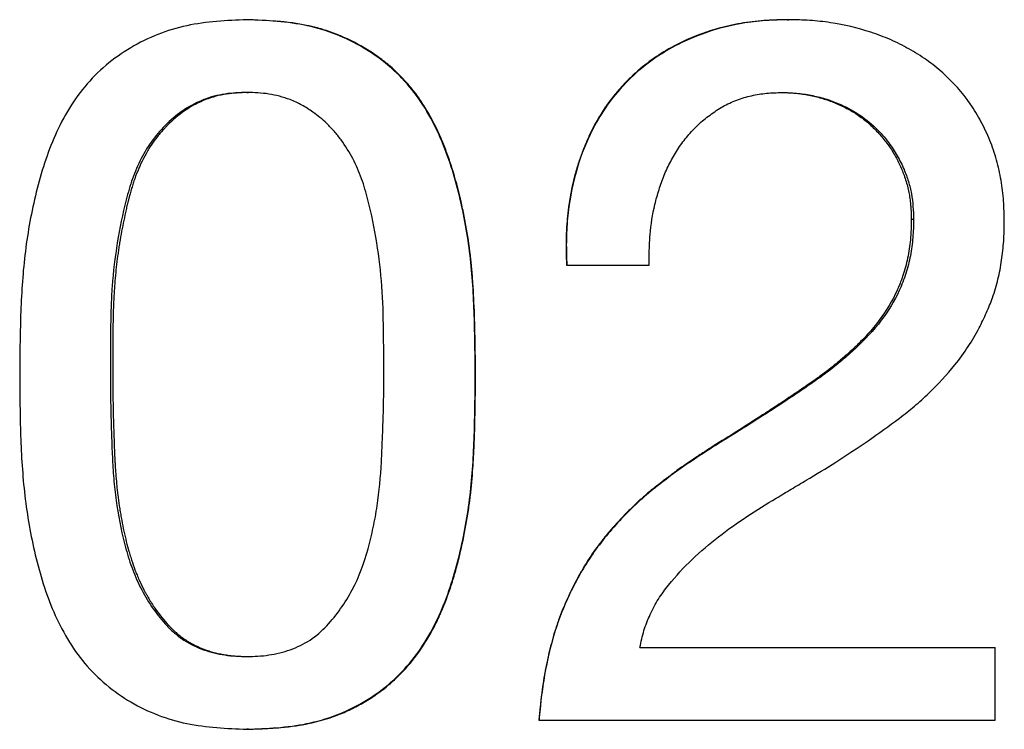
# Model space of a CAD drawing. Units: millimetres. Extents: x 50 to 229, y 24 to 191.
# Drawn here: x 104 to 108, y 96 to 99 of the extents above; entities that cross this region are included whole.
import ezdxf

# ---------------------------------------------------------------- set-up
doc = ezdxf.new("R2010")
doc.units = ezdxf.units.MM

msp = doc.modelspace()

# ---------------------------------------------------------------- linework, layer by layer
at = {"color": 7, "linetype": 'Continuous', "lineweight": 25}
for p, q in [((104.8971, 99.0638), (104.8903, 99.0638)), ((107.2027, 99.0638), (107.2093, 99.0638)), ((104.8903, 98.7525), (104.8971, 98.7525)), ((107.173, 98.7525), (107.1794, 98.7525)), ((107.7327, 98.2101), (107.7424, 98.2101)), ((106.2578, 98.0131), (106.2589, 98.0131)), ((106.2589, 98.0131), (106.611, 98.0131)), ((105.8686, 97.5419), (105.8675, 97.5419)), ((106.5719, 96.3787), (108.0917, 96.3787)), ((108.0917, 96.0674), (108.0917, 96.3787)), ((104.8903, 96.3398), (104.8971, 96.3398)), ((106.1398, 96.0674), (106.1403, 96.0674)), ((106.1403, 96.0674), (108.0917, 96.0674)), ((104.8971, 96.0285), (104.8903, 96.0285))]:
    msp.add_line(p, q, dxfattribs=at)
for points, knots in [([(104.8903, 99.0638), (104.8471, 99.0618), (104.761, 99.058), (104.5899, 99.0359), (104.3865, 98.9557), (104.1849, 98.7872), (104.0557, 98.5594), (103.9807, 98.3119), (103.9358, 98.0574), (103.9204, 97.7997), (103.9191, 97.6278), (103.9185, 97.5419)], [0, 0, 0, 0, 0.062952, 0.125556, 0.250913, 0.37606, 0.500985, 0.625783, 0.750536, 0.87527, 1, 1, 1, 1]), ([(105.8675, 97.5419), (105.8666, 97.6278), (105.8649, 97.7996), (105.8503, 98.0574), (105.8043, 98.3118), (105.7282, 98.5591), (105.5985, 98.7872), (105.3953, 98.9555), (105.1912, 99.036), (105.0197, 99.058), (104.9335, 99.0619), (104.8903, 99.0638)], [0, 0, 0, 0, 0.12473, 0.249464, 0.374217, 0.499015, 0.623938, 0.749086, 0.874442, 0.937042, 1, 1, 1, 1]), ([(105.8686, 97.5419), (105.8681, 97.5991), (105.8674, 97.6492), (105.8662, 97.7137), (105.8658, 97.7334), (105.8652, 97.7602), (105.865, 97.7687), (105.8646, 97.7808), (105.8645, 97.7848), (105.8643, 97.7905), (105.8643, 97.7923), (105.8642, 97.7951), (105.8642, 97.796), (105.8641, 97.7974), (105.8641, 97.7978), (105.8641, 97.7987), (105.8641, 97.7989), (105.8624, 97.849), (105.8601, 97.8952), (105.8557, 97.9595), (105.854, 97.9801), (105.8513, 98.0098), (105.8504, 98.0195), (105.8489, 98.0337), (105.8484, 98.0384), (105.8476, 98.0454), (105.8474, 98.0477), (105.847, 98.0511), (105.8468, 98.0523), (105.8466, 98.0546), (105.8465, 98.0555), (105.8413, 98.0994), (105.835, 98.1419), (105.8236, 98.2053), (105.8195, 98.2264), (105.8129, 98.258), (105.8106, 98.2686), (105.807, 98.2843), (105.8058, 98.2896), (105.804, 98.2975), (105.8034, 98.3001), (105.8021, 98.3053), (105.8015, 98.3077), (105.7897, 98.3566), (105.7775, 98.4), (105.7576, 98.4614), (105.7507, 98.4811), (105.74, 98.5099), (105.7364, 98.5193), (105.7308, 98.5331), (105.7289, 98.5377), (105.7261, 98.5446), (105.7252, 98.5468), (105.7237, 98.5502), (105.7232, 98.5513), (105.7223, 98.5536), (105.7219, 98.5544), (105.7027, 98.599), (105.6824, 98.6391), (105.6493, 98.6944), (105.6379, 98.7121), (105.6201, 98.7373), (105.614, 98.7456), (105.6048, 98.7576), (105.6017, 98.7616), (105.5955, 98.7694), (105.5925, 98.773), (105.5619, 98.8098), (105.5318, 98.84), (105.4826, 98.8816), (105.4655, 98.8948), (105.43, 98.92), (105.4112, 98.9322), (105.3547, 98.9659), (105.3158, 98.9849), (105.256, 99.0086), (105.2357, 99.0156), (105.205, 99.0249), (105.1947, 99.0278), (105.1791, 99.0319), (105.1739, 99.0332), (105.166, 99.035), (105.1634, 99.0356), (105.1582, 99.0368), (105.1552, 99.0375), (105.1343, 99.042), (105.1144, 99.0455), (105.0826, 99.0501), (105.0717, 99.0515), (105.0549, 99.0534), (105.0492, 99.054), (105.0405, 99.0548), (105.0376, 99.0551), (105.0332, 99.0555), (105.0318, 99.0557), (105.0295, 99.0559), (105.0288, 99.0559), (105.0273, 99.0561), (105.0263, 99.0562), (104.9974, 99.0587), (104.9544, 99.0612), (104.8971, 99.0638)], [0, 0, 0, 0, 0.0625, 0.0625, 0.09375, 0.09375, 0.109375, 0.109375, 0.117188, 0.117188, 0.121094, 0.121094, 0.123047, 0.123047, 0.124023, 0.124023, 0.125, 0.125, 0.1875, 0.1875, 0.21875, 0.21875, 0.234375, 0.234375, 0.242188, 0.242188, 0.246094, 0.246094, 0.248047, 0.248047, 0.25, 0.25, 0.3125, 0.3125, 0.34375, 0.34375, 0.359375, 0.359375, 0.367188, 0.367188, 0.371094, 0.371094, 0.375, 0.375, 0.4375, 0.4375, 0.46875, 0.46875, 0.484375, 0.484375, 0.492188, 0.492188, 0.496094, 0.496094, 0.498047, 0.498047, 0.5, 0.5, 0.5625, 0.5625, 0.59375, 0.59375, 0.609375, 0.609375, 0.617188, 0.617188, 0.625, 0.625, 0.6875, 0.6875, 0.71875, 0.71875, 0.75, 0.75, 0.8125, 0.8125, 0.84375, 0.84375, 0.859375, 0.859375, 0.867188, 0.867188, 0.871094, 0.871094, 0.875, 0.875, 0.90625, 0.90625, 0.921875, 0.921875, 0.929688, 0.929688, 0.933594, 0.933594, 0.935547, 0.935547, 0.936523, 0.936523, 0.9375, 0.9375, 1, 1, 1, 1]), ([(107.2027, 99.0638), (107.1804, 99.0633), (107.1609, 99.0627), (107.1358, 99.0617), (107.1281, 99.0613), (107.1177, 99.0608), (107.1144, 99.0606), (107.1097, 99.0603), (107.1082, 99.0602), (107.106, 99.0601), (107.1052, 99.0601), (107.1038, 99.06), (107.1034, 99.0599), (107.0856, 99.0587), (107.0688, 99.0571), (107.0356, 99.0531), (107.0194, 99.0508), (106.9693, 99.0422), (106.9365, 99.0348), (106.8882, 99.0212), (106.8723, 99.0162), (106.8486, 99.0082), (106.8408, 99.0054), (106.8251, 98.9997), (106.8176, 98.9968), (106.7456, 98.968), (106.6864, 98.9364), (106.605, 98.88), (106.5788, 98.8594), (106.5414, 98.826), (106.5292, 98.8144), (106.5056, 98.7905), (106.4939, 98.7779), (106.439, 98.715), (106.4015, 98.6598), (106.3664, 98.592), (106.3627, 98.5844), (106.3553, 98.569), (106.3519, 98.5617), (106.3418, 98.5391), (106.3354, 98.5238), (106.3232, 98.4927), (106.3175, 98.4769), (106.3095, 98.4528), (106.3069, 98.4447), (106.3031, 98.4325), (106.3019, 98.4284), (106.2995, 98.4202), (106.2982, 98.4159), (106.2883, 98.3806), (106.2808, 98.3485), (106.2718, 98.299), (106.2691, 98.2824), (106.2656, 98.257), (106.2646, 98.2486), (106.2626, 98.2315), (106.2617, 98.2227), (106.2593, 98.1974), (106.2581, 98.1806), (106.2569, 98.1555), (106.2565, 98.1471), (106.2562, 98.1346), (106.2561, 98.1304), (106.2559, 98.1242), (106.2559, 98.1221), (106.2559, 98.1189), (106.2559, 98.1179), (106.2558, 98.1158), (106.2558, 98.1144), (106.2557, 98.0915), (106.2563, 98.0579), (106.2578, 98.0131)], [0, 0, 0, 0, 0.03125, 0.03125, 0.046875, 0.046875, 0.054688, 0.054688, 0.058594, 0.058594, 0.060547, 0.060547, 0.0625, 0.0625, 0.09375, 0.09375, 0.125, 0.125, 0.1875, 0.1875, 0.21875, 0.21875, 0.234375, 0.234375, 0.25, 0.25, 0.375, 0.375, 0.4375, 0.4375, 0.46875, 0.46875, 0.5, 0.5, 0.625, 0.625, 0.640625, 0.640625, 0.65625, 0.65625, 0.6875, 0.6875, 0.71875, 0.71875, 0.734375, 0.734375, 0.742188, 0.742188, 0.75, 0.75, 0.8125, 0.8125, 0.84375, 0.84375, 0.859375, 0.859375, 0.875, 0.875, 0.90625, 0.90625, 0.921875, 0.921875, 0.929688, 0.929688, 0.933594, 0.933594, 0.935547, 0.935547, 0.9375, 0.9375, 1, 1, 1, 1]), ([(107.2093, 99.0638), (107.1756, 99.063), (107.1084, 99.0614), (106.9746, 99.0457), (106.8023, 98.9977), (106.6229, 98.9004), (106.4951, 98.7825), (106.4134, 98.6754), (106.3477, 98.5579), (106.2906, 98.4042), (106.2623, 98.2478), (106.2555, 98.1137), (106.2578, 98.0467), (106.2589, 98.0131)], [0, 0, 0, 0, 0.062769, 0.125511, 0.250779, 0.393674, 0.500796, 0.571812, 0.643584, 0.750527, 0.875199, 0.937592, 1, 1, 1, 1]), ([(108.1305, 98.1998), (108.13, 98.2294), (108.129, 98.2887), (108.1176, 98.377), (108.099, 98.464), (108.0701, 98.5483), (108.0318, 98.6285), (107.9711, 98.7303), (107.8911, 98.8192), (107.7985, 98.893), (107.723, 98.9399), (107.6436, 98.98), (107.5323, 99.0211), (107.4165, 99.0493), (107.2984, 99.0617), (107.239, 99.0631), (107.2093, 99.0638)], [0, 0, 0, 0, 0.062349, 0.124681, 0.187032, 0.249385, 0.31178, 0.374204, 0.498935, 0.56148, 0.624068, 0.686687, 0.749337, 0.874592, 0.937287, 1, 1, 1, 1]), ([(104.8903, 98.7525), (104.8746, 98.752), (104.8433, 98.7512), (104.7809, 98.7451), (104.6743, 98.7173), (104.5682, 98.645), (104.4855, 98.5512), (104.4363, 98.4708), (104.399, 98.3842), (104.3648, 98.2636), (104.3336, 98.1102), (104.3151, 97.9557), (104.3086, 97.8306), (104.307, 97.7357), (104.3069, 97.6409), (104.3065, 97.5783), (104.3063, 97.548)], [0, 0, 0, 0, 0.031419, 0.062827, 0.125518, 0.250173, 0.312354, 0.375234, 0.437729, 0.500215, 0.625167, 0.750088, 0.810544, 0.875043, 0.939532, 1, 1, 1, 1]), ([(104.8971, 98.7525), (104.8763, 98.7519), (104.8607, 98.7513), (104.85, 98.7506), (104.8493, 98.7506), (104.8483, 98.7505), (104.8478, 98.7505), (104.8462, 98.7504), (104.8452, 98.7503), (104.8421, 98.7501), (104.8401, 98.7499), (104.8341, 98.7494), (104.8301, 98.749), (104.8185, 98.7478), (104.811, 98.7469), (104.8002, 98.7452), (104.7959, 98.7445), (104.7881, 98.7431), (104.7842, 98.7423), (104.7727, 98.7399), (104.7651, 98.7381), (104.7425, 98.7321), (104.7279, 98.7273), (104.6994, 98.7162), (104.686, 98.7101), (104.6592, 98.6961), (104.646, 98.6884), (104.6071, 98.6629), (104.5822, 98.6428), (104.5552, 98.6169), (104.5526, 98.6143), (104.5472, 98.6088), (104.5445, 98.606), (104.5364, 98.5976), (104.5312, 98.5919), (104.5159, 98.5744), (104.5062, 98.5623), (104.4785, 98.5248), (104.4621, 98.4981), (104.4404, 98.4554), (104.4339, 98.4416), (104.4216, 98.4129), (104.4158, 98.3983), (104.4099, 98.3817), (104.4095, 98.3804), (104.4084, 98.3772), (104.4078, 98.3756), (104.4061, 98.3707), (104.405, 98.3674), (104.4017, 98.3571), (104.3995, 98.35), (104.3928, 98.3275), (104.3884, 98.3112), (104.3836, 98.2925), (104.3835, 98.2918), (104.383, 98.2901), (104.3828, 98.2892), (104.3821, 98.2865), (104.3817, 98.2848), (104.3804, 98.2794), (104.3795, 98.2759), (104.3769, 98.2651), (104.3752, 98.2579), (104.3702, 98.2358), (104.3669, 98.2208), (104.3574, 98.1749), (104.3516, 98.143), (104.3454, 98.1056), (104.3448, 98.1021), (104.3436, 98.0945), (104.343, 98.0906), (104.3413, 98.0791), (104.3402, 98.0715), (104.3369, 98.0484), (104.3349, 98.0329), (104.3294, 97.9863), (104.3265, 97.955), (104.3239, 97.9194), (104.3237, 97.916), (104.3232, 97.9087), (104.323, 97.905), (104.3223, 97.8938), (104.3218, 97.8863), (104.3206, 97.8636), (104.3199, 97.8482), (104.3182, 97.8013), (104.3176, 97.769), (104.3174, 97.7316), (104.3174, 97.7279), (104.3174, 97.7201), (104.3173, 97.7162), (104.3173, 97.7044), (104.3172, 97.6966), (104.3171, 97.6731), (104.317, 97.6575), (104.3168, 97.6105), (104.3166, 97.5792), (104.3164, 97.548)], [0, 0, 0, 0, 0.03125, 0.03125, 0.032227, 0.032227, 0.033203, 0.033203, 0.035156, 0.035156, 0.039062, 0.039062, 0.046875, 0.046875, 0.0625, 0.0625, 0.070312, 0.070312, 0.078125, 0.078125, 0.09375, 0.09375, 0.125, 0.125, 0.15625, 0.15625, 0.1875, 0.1875, 0.25, 0.25, 0.257812, 0.257812, 0.265625, 0.265625, 0.28125, 0.28125, 0.3125, 0.3125, 0.375, 0.375, 0.40625, 0.40625, 0.4375, 0.4375, 0.441406, 0.441406, 0.445312, 0.445312, 0.453125, 0.453125, 0.46875, 0.46875, 0.5, 0.5, 0.501953, 0.501953, 0.503906, 0.503906, 0.507812, 0.507812, 0.515625, 0.515625, 0.53125, 0.53125, 0.5625, 0.5625, 0.625, 0.625, 0.632812, 0.632812, 0.640625, 0.640625, 0.65625, 0.65625, 0.6875, 0.6875, 0.75, 0.75, 0.757812, 0.757812, 0.765625, 0.765625, 0.78125, 0.78125, 0.8125, 0.8125, 0.875, 0.875, 0.882812, 0.882812, 0.890625, 0.890625, 0.90625, 0.90625, 0.9375, 0.9375, 1, 1, 1, 1]), ([(105.4763, 97.548), (105.476, 97.6105), (105.4756, 97.7357), (105.4707, 97.9235), (105.4483, 98.1101), (105.4174, 98.2637), (105.383, 98.3842), (105.3452, 98.4707), (105.3038, 98.5374), (105.265, 98.5866), (105.2254, 98.6272), (105.1793, 98.6659), (105.126, 98.6991), (105.0639, 98.7284), (104.9998, 98.7451), (104.9373, 98.7512), (104.906, 98.752), (104.8903, 98.7525)], [0, 0, 0, 0, 0.124862, 0.249707, 0.37454, 0.499389, 0.561828, 0.624266, 0.687164, 0.717787, 0.749311, 0.8003, 0.837425, 0.874578, 0.937221, 0.968605, 1, 1, 1, 1]), ([(106.611, 98.0131), (106.6111, 98.035), (106.6114, 98.0786), (106.6152, 98.1659), (106.6292, 98.2526), (106.6527, 98.3367), (106.6741, 98.3988), (106.7027, 98.4579), (106.7354, 98.5149), (106.7754, 98.567), (106.8195, 98.6159), (106.8712, 98.6567), (106.9256, 98.6937), (106.9854, 98.7216), (107.0487, 98.7398), (107.1137, 98.7504), (107.1575, 98.7518), (107.1794, 98.7525)], [0, 0, 0, 0, 0.062385, 0.124762, 0.249433, 0.311832, 0.374239, 0.436665, 0.499118, 0.561604, 0.624115, 0.686683, 0.749283, 0.811899, 0.874572, 0.937266, 1, 1, 1, 1]), ([(107.173, 98.7525), (107.197, 98.7519), (107.2159, 98.7511), (107.2313, 98.7499), (107.2329, 98.7497), (107.236, 98.7495), (107.2383, 98.7492), (107.2446, 98.7486), (107.2489, 98.7481), (107.2619, 98.7464), (107.271, 98.7451), (107.2896, 98.7419), (107.2994, 98.7401), (107.3178, 98.7362), (107.3267, 98.7341), (107.344, 98.7296), (107.3521, 98.7272), (107.3689, 98.7218), (107.3773, 98.7189), (107.3943, 98.7126), (107.4028, 98.7092), (107.4201, 98.7019), (107.429, 98.6979), (107.4544, 98.6858), (107.4703, 98.6772), (107.4924, 98.6637), (107.4996, 98.659), (107.5143, 98.6488), (107.5216, 98.6435), (107.5429, 98.6269), (107.5569, 98.6146), (107.5831, 98.5892), (107.5955, 98.5759), (107.613, 98.5552), (107.6187, 98.5481), (107.6297, 98.5337), (107.6348, 98.5267), (107.65, 98.5045), (107.6598, 98.4884), (107.6776, 98.4556), (107.6854, 98.4393), (107.6954, 98.415), (107.6986, 98.4067), (107.7048, 98.3896), (107.7076, 98.381), (107.7161, 98.3533), (107.7205, 98.3353), (107.725, 98.3106), (107.7263, 98.3019), (107.7279, 98.2884), (107.7284, 98.2838), (107.7291, 98.2767), (107.7293, 98.2743), (107.7297, 98.2707), (107.7298, 98.2695), (107.7299, 98.2677), (107.7299, 98.2671), (107.73, 98.2659), (107.7301, 98.265), (107.731, 98.2526), (107.7319, 98.2344), (107.7327, 98.2101)], [0, 0, 0, 0, 0.0625, 0.0625, 0.070312, 0.070312, 0.078125, 0.078125, 0.09375, 0.09375, 0.125, 0.125, 0.15625, 0.15625, 0.1875, 0.1875, 0.21875, 0.21875, 0.25, 0.25, 0.28125, 0.28125, 0.3125, 0.3125, 0.375, 0.375, 0.40625, 0.40625, 0.4375, 0.4375, 0.5, 0.5, 0.5625, 0.5625, 0.59375, 0.59375, 0.625, 0.625, 0.6875, 0.6875, 0.75, 0.75, 0.78125, 0.78125, 0.8125, 0.8125, 0.875, 0.875, 0.90625, 0.90625, 0.921875, 0.921875, 0.929688, 0.929688, 0.933594, 0.933594, 0.935547, 0.935547, 0.9375, 0.9375, 1, 1, 1, 1]), ([(107.1794, 98.7525), (107.2003, 98.7519), (107.242, 98.7508), (107.3039, 98.7414), (107.3648, 98.7269), (107.4331, 98.7012), (107.5075, 98.6632), (107.579, 98.6051), (107.6337, 98.5435), (107.6736, 98.4825), (107.7012, 98.4269), (107.7208, 98.372), (107.7344, 98.3191), (107.7405, 98.2647), (107.7418, 98.2283), (107.7424, 98.2101)], [0, 0, 0, 0, 0.071663, 0.143309, 0.214924, 0.286525, 0.393773, 0.50089, 0.60082, 0.67573, 0.750596, 0.812972, 0.875312, 0.937646, 1, 1, 1, 1]), ([(107.7327, 98.2101), (107.7323, 98.1927), (107.7319, 98.1775), (107.7311, 98.1579), (107.7308, 98.1519), (107.7303, 98.1438), (107.7302, 98.1412), (107.7299, 98.1375), (107.7299, 98.1363), (107.7297, 98.1346), (107.7297, 98.134), (107.7296, 98.1329), (107.7296, 98.1326), (107.7285, 98.1193), (107.7271, 98.1066), (107.7236, 98.0807), (107.7215, 98.0678), (107.7164, 98.0407), (107.7135, 98.0276), (107.7072, 98.0023), (107.7038, 97.9904), (107.696, 97.9661), (107.6917, 97.954), (107.6846, 97.9358), (107.6822, 97.9297), (107.6783, 97.9206), (107.677, 97.9175), (107.675, 97.9129), (107.6743, 97.9114), (107.673, 97.9084), (107.6722, 97.9067), (107.6519, 97.8622), (107.6266, 97.8199), (107.5799, 97.7577), (107.5629, 97.7372), (107.5353, 97.7068), (107.5257, 97.6967), (107.5108, 97.6817), (107.5058, 97.6767), (107.4981, 97.6692), (107.4955, 97.6667), (107.4916, 97.663), (107.4902, 97.6617), (107.4876, 97.6593), (107.486, 97.6578), (107.4765, 97.6489), (107.4673, 97.6406), (107.4527, 97.6277), (107.4476, 97.6233), (107.4372, 97.6143), (107.4317, 97.6096), (107.4157, 97.596), (107.4052, 97.5874), (107.39, 97.5752), (107.385, 97.5712), (107.3776, 97.5654), (107.3751, 97.5635), (107.3715, 97.5607), (107.3703, 97.5598), (107.3685, 97.5584), (107.3679, 97.5579), (107.3666, 97.557), (107.3659, 97.5564), (107.3517, 97.5457), (107.3342, 97.533), (107.3022, 97.5105), (107.2906, 97.5025), (107.2717, 97.4896), (107.2652, 97.4851), (107.2551, 97.4782), (107.2516, 97.4759), (107.2464, 97.4723), (107.2446, 97.4711), (107.2411, 97.4687), (107.2391, 97.4674), (107.2117, 97.4489), (107.188, 97.433), (107.1554, 97.4114), (107.145, 97.4046), (107.1303, 97.3949), (107.1254, 97.3918), (107.1184, 97.3872), (107.1161, 97.3857), (107.1127, 97.3835), (107.1116, 97.3828), (107.1099, 97.3817), (107.1093, 97.3813), (107.1082, 97.3806), (107.1075, 97.3801), (107.0819, 97.3636), (107.038, 97.3355), (106.9752, 97.2956)], [0, 0, 0, 0, 0.03125, 0.03125, 0.046875, 0.046875, 0.054688, 0.054688, 0.058594, 0.058594, 0.060547, 0.060547, 0.0625, 0.0625, 0.09375, 0.09375, 0.125, 0.125, 0.15625, 0.15625, 0.1875, 0.1875, 0.21875, 0.21875, 0.234375, 0.234375, 0.242188, 0.242188, 0.246094, 0.246094, 0.25, 0.25, 0.375, 0.375, 0.4375, 0.4375, 0.46875, 0.46875, 0.484375, 0.484375, 0.492188, 0.492188, 0.496094, 0.496094, 0.5, 0.5, 0.53125, 0.53125, 0.546875, 0.546875, 0.5625, 0.5625, 0.59375, 0.59375, 0.609375, 0.609375, 0.617188, 0.617188, 0.621094, 0.621094, 0.623047, 0.623047, 0.625, 0.625, 0.6875, 0.6875, 0.71875, 0.71875, 0.734375, 0.734375, 0.742188, 0.742188, 0.746094, 0.746094, 0.75, 0.75, 0.8125, 0.8125, 0.84375, 0.84375, 0.859375, 0.859375, 0.867188, 0.867188, 0.871094, 0.871094, 0.873047, 0.873047, 0.875, 0.875, 1, 1, 1, 1]), ([(107.7424, 98.2101), (107.7418, 98.184), (107.7407, 98.1317), (107.7299, 98.054), (107.7111, 97.9777), (107.6738, 97.8829), (107.6052, 97.7707), (107.5155, 97.675), (107.4346, 97.6047), (107.377, 97.5581), (107.313, 97.5127), (107.2264, 97.454), (107.1135, 97.3794), (107.0249, 97.3236), (106.9805, 97.2956)], [0, 0, 0, 0, 0.0623648, 0.1247177, 0.1870713, 0.2494601, 0.3676145, 0.4990916, 0.5616651, 0.6242533, 0.6762682, 0.7494841, 0.8747354, 1, 1, 1, 1]), ([(107.4097, 97.171), (107.4559, 97.2013), (107.5481, 97.2618), (107.6601, 97.342), (107.747, 97.4098), (107.8281, 97.4843), (107.9068, 97.5681), (107.9764, 97.6635), (108.0206, 97.7389), (108.0544, 97.8093), (108.0825, 97.8786), (108.1048, 97.9535), (108.12, 98.0348), (108.1291, 98.1171), (108.13, 98.1722), (108.1305, 98.1998)], [0, 0, 0, 0, 0.125267, 0.250502, 0.3131, 0.375672, 0.500684, 0.573438, 0.643467, 0.698528, 0.750494, 0.812876, 0.875255, 0.937621, 1, 1, 1, 1]), ([(103.9185, 97.5419), (103.9191, 97.4562), (103.9204, 97.2848), (103.9356, 97.0277), (103.9804, 96.7739), (104.0551, 96.5269), (104.1855, 96.3007), (104.3867, 96.1327), (104.5906, 96.0553), (104.7613, 96.0341), (104.8472, 96.0304), (104.8903, 96.0285)], [0, 0, 0, 0, 0.12473, 0.2494638, 0.3742156, 0.4990147, 0.6239409, 0.7490909, 0.8744514, 0.9370786, 1, 1, 1, 1]), ([(104.3063, 97.548), (104.3068, 97.4865), (104.3076, 97.3911), (104.3119, 97.2657), (104.3155, 97.1703), (104.322, 97.0775), (104.3378, 96.953), (104.3625, 96.8296), (104.4005, 96.7098), (104.4519, 96.5953), (104.515, 96.5037), (104.582, 96.4377), (104.6327, 96.4004), (104.7037, 96.3654), (104.7806, 96.3475), (104.8431, 96.3405), (104.8746, 96.3401), (104.8903, 96.3398)], [0, 0, 0, 0, 0.122353, 0.189768, 0.249809, 0.312259, 0.374711, 0.499569, 0.562036, 0.624511, 0.749281, 0.780587, 0.811909, 0.874506, 0.9372, 0.968595, 1, 1, 1, 1]), ([(104.3164, 97.548), (104.3166, 97.5102), (104.3169, 97.4762), (104.3175, 97.4307), (104.3178, 97.4165), (104.3183, 97.3899), (104.3186, 97.3777), (104.3194, 97.3493), (104.3199, 97.3338), (104.3207, 97.3086), (104.3209, 97.2999), (104.3214, 97.2863), (104.3215, 97.2819), (104.3219, 97.2717), (104.3221, 97.2668), (104.3236, 97.2233), (104.3249, 97.1932), (104.326, 97.1712), (104.3261, 97.1705), (104.3261, 97.1694), (104.3262, 97.1689), (104.3263, 97.1673), (104.3263, 97.1662), (104.3265, 97.1631), (104.3266, 97.161), (104.327, 97.1547), (104.3272, 97.1506), (104.328, 97.1383), (104.3285, 97.1303), (104.3303, 97.1068), (104.3315, 97.0919), (104.3333, 97.0741), (104.3337, 97.07), (104.3345, 97.0624), (104.3349, 97.0586), (104.3362, 97.0471), (104.3371, 97.0394), (104.34, 97.016), (104.3422, 97.0002), (104.3452, 96.9802), (104.3459, 96.9758), (104.3472, 96.9674), (104.3479, 96.9632), (104.3499, 96.9508), (104.3513, 96.9426), (104.3556, 96.9184), (104.3586, 96.9027), (104.3682, 96.8566), (104.3752, 96.8275), (104.3833, 96.7983), (104.384, 96.7959), (104.3851, 96.7919), (104.3857, 96.7899), (104.3874, 96.7839), (104.3886, 96.78), (104.3921, 96.7683), (104.3945, 96.7606), (104.4017, 96.7383), (104.4066, 96.724), (104.413, 96.7071), (104.4146, 96.7031), (104.4174, 96.6958), (104.4189, 96.6922), (104.4234, 96.6813), (104.4265, 96.6741), (104.4361, 96.6526), (104.4429, 96.6386), (104.452, 96.6213), (104.454, 96.6174), (104.4579, 96.6102), (104.4599, 96.6066), (104.4659, 96.596), (104.47, 96.589), (104.4825, 96.5684), (104.4911, 96.5552), (104.518, 96.5168), (104.5372, 96.4931), (104.5589, 96.4699), (104.5606, 96.4681), (104.5635, 96.465), (104.565, 96.4635), (104.5693, 96.4591), (104.5722, 96.4563), (104.5806, 96.4481), (104.586, 96.4431), (104.594, 96.4363), (104.597, 96.4338), (104.603, 96.429), (104.606, 96.4267), (104.6154, 96.4196), (104.622, 96.415), (104.6324, 96.4083), (104.6354, 96.4063), (104.642, 96.4023), (104.6454, 96.4003), (104.6555, 96.3945), (104.6624, 96.3908), (104.6833, 96.3804), (104.6978, 96.3742), (104.7164, 96.3675), (104.7196, 96.3664), (104.7266, 96.3641), (104.7302, 96.363), (104.741, 96.3597), (104.7484, 96.3577), (104.7711, 96.3521), (104.787, 96.3489), (104.8119, 96.3451), (104.8196, 96.3441), (104.8351, 96.3424), (104.8427, 96.3418), (104.8511, 96.3412), (104.8515, 96.3412), (104.8529, 96.3411), (104.8536, 96.3411), (104.8558, 96.341), (104.8573, 96.3409), (104.8622, 96.3407), (104.8658, 96.3406), (104.8775, 96.3402), (104.8867, 96.34), (104.8971, 96.3398)], [0, 0, 0, 0, 0.0625, 0.0625, 0.09375, 0.09375, 0.125, 0.125, 0.15625, 0.15625, 0.171875, 0.171875, 0.179688, 0.179688, 0.1875, 0.1875, 0.25, 0.25, 0.250977, 0.250977, 0.251953, 0.251953, 0.253906, 0.253906, 0.257812, 0.257812, 0.265625, 0.265625, 0.28125, 0.28125, 0.3125, 0.3125, 0.320312, 0.320312, 0.328125, 0.328125, 0.34375, 0.34375, 0.375, 0.375, 0.382812, 0.382812, 0.390625, 0.390625, 0.40625, 0.40625, 0.4375, 0.4375, 0.5, 0.5, 0.503906, 0.503906, 0.507812, 0.507812, 0.515625, 0.515625, 0.53125, 0.53125, 0.5625, 0.5625, 0.570312, 0.570312, 0.578125, 0.578125, 0.59375, 0.59375, 0.625, 0.625, 0.632812, 0.632812, 0.640625, 0.640625, 0.65625, 0.65625, 0.6875, 0.6875, 0.75, 0.75, 0.753906, 0.753906, 0.757812, 0.757812, 0.765625, 0.765625, 0.78125, 0.78125, 0.789062, 0.789062, 0.796875, 0.796875, 0.8125, 0.8125, 0.820312, 0.820312, 0.828125, 0.828125, 0.84375, 0.84375, 0.875, 0.875, 0.882812, 0.882812, 0.890625, 0.890625, 0.90625, 0.90625, 0.9375, 0.9375, 0.953125, 0.953125, 0.96875, 0.96875, 0.970703, 0.970703, 0.972656, 0.972656, 0.976562, 0.976562, 0.984375, 0.984375, 1, 1, 1, 1]), ([(104.8903, 96.3398), (104.906, 96.3401), (104.9375, 96.3405), (105.0001, 96.3475), (105.0769, 96.3655), (105.1628, 96.4069), (105.2342, 96.4697), (105.293, 96.5435), (105.3595, 96.6504), (105.4023, 96.7696), (105.4316, 96.8915), (105.4544, 97.015), (105.4647, 97.1317), (105.4695, 97.2571), (105.4736, 97.3498), (105.4758, 97.4526), (105.4761, 97.5153), (105.4763, 97.548)], [0, 0, 0, 0, 0.031404, 0.062798, 0.12549, 0.188084, 0.250596, 0.313142, 0.375643, 0.500415, 0.562877, 0.625329, 0.750196, 0.795479, 0.87514, 0.93498, 1, 1, 1, 1]), ([(104.8903, 96.0285), (104.9334, 96.0303), (105.0193, 96.0337), (105.1905, 96.0546), (105.3954, 96.132), (105.5975, 96.3007), (105.7288, 96.527), (105.8046, 96.7739), (105.8504, 97.0276), (105.8649, 97.2848), (105.8666, 97.4562), (105.8675, 97.5419)], [0, 0, 0, 0, 0.062926, 0.125552, 0.250912, 0.376061, 0.500986, 0.625785, 0.750537, 0.87527, 1, 1, 1, 1]), ([(104.8971, 96.0285), (104.9257, 96.0297), (104.9507, 96.0308), (104.9828, 96.0326), (104.9926, 96.0332), (105.0059, 96.034), (105.0102, 96.0343), (105.0162, 96.0348), (105.0181, 96.0349), (105.0209, 96.0351), (105.0219, 96.0352), (105.0232, 96.0353), (105.0237, 96.0353), (105.0246, 96.0354), (105.0248, 96.0354), (105.0492, 96.0374), (105.0716, 96.0398), (105.1033, 96.0441), (105.1136, 96.0457), (105.1285, 96.0482), (105.1334, 96.0491), (105.1406, 96.0504), (105.143, 96.0509), (105.1477, 96.0518), (105.1497, 96.0522), (105.1951, 96.0616), (105.2365, 96.0737), (105.2964, 96.0967), (105.3161, 96.1051), (105.3546, 96.1237), (105.3733, 96.1337), (105.4299, 96.1669), (105.4652, 96.1918), (105.5143, 96.2333), (105.53, 96.2477), (105.5527, 96.2705), (105.5601, 96.2783), (105.571, 96.2902), (105.5746, 96.2942), (105.5817, 96.3023), (105.5854, 96.3066), (105.6144, 96.3413), (105.6384, 96.375), (105.6717, 96.43), (105.6823, 96.4491), (105.6975, 96.4788), (105.7025, 96.4889), (105.7098, 96.5043), (105.7122, 96.5095), (105.7158, 96.5174), (105.7169, 96.52), (105.7187, 96.5239), (105.7193, 96.5253), (105.7204, 96.5279), (105.7211, 96.5295), (105.7369, 96.5658), (105.7512, 96.6038), (105.7711, 96.665), (105.7775, 96.686), (105.7866, 96.7187), (105.7896, 96.7297), (105.794, 96.7465), (105.7955, 96.7522), (105.7976, 96.7607), (105.7983, 96.7636), (105.7997, 96.7693), (105.8005, 96.7725), (105.8112, 96.817), (105.8201, 96.8591), (105.8314, 96.9224), (105.8349, 96.9435), (105.8396, 96.9752), (105.8411, 96.9858), (105.8432, 97.0017), (105.8439, 97.007), (105.8448, 97.015), (105.8452, 97.0176), (105.8457, 97.0216), (105.8458, 97.0229), (105.8461, 97.0256), (105.8463, 97.0271), (105.8507, 97.0644), (105.8543, 97.1038), (105.8587, 97.168), (105.86, 97.1902), (105.8617, 97.2247), (105.8622, 97.2364), (105.863, 97.2543), (105.8632, 97.2604), (105.8635, 97.2695), (105.8637, 97.2725), (105.8638, 97.2771), (105.8639, 97.2786), (105.864, 97.2809), (105.864, 97.2817), (105.864, 97.2832), (105.8641, 97.2843), (105.866, 97.3419), (105.8675, 97.4276), (105.8686, 97.5419)], [0, 0, 0, 0, 0.03125, 0.03125, 0.046875, 0.046875, 0.054688, 0.054688, 0.058594, 0.058594, 0.060547, 0.060547, 0.061523, 0.061523, 0.0625, 0.0625, 0.09375, 0.09375, 0.109375, 0.109375, 0.117188, 0.117188, 0.121094, 0.121094, 0.125, 0.125, 0.1875, 0.1875, 0.21875, 0.21875, 0.25, 0.25, 0.3125, 0.3125, 0.34375, 0.34375, 0.359375, 0.359375, 0.367188, 0.367188, 0.375, 0.375, 0.4375, 0.4375, 0.46875, 0.46875, 0.484375, 0.484375, 0.492188, 0.492188, 0.496094, 0.496094, 0.498047, 0.498047, 0.5, 0.5, 0.5625, 0.5625, 0.59375, 0.59375, 0.609375, 0.609375, 0.617188, 0.617188, 0.621094, 0.621094, 0.625, 0.625, 0.6875, 0.6875, 0.71875, 0.71875, 0.734375, 0.734375, 0.742188, 0.742188, 0.746094, 0.746094, 0.748047, 0.748047, 0.75, 0.75, 0.8125, 0.8125, 0.84375, 0.84375, 0.859375, 0.859375, 0.867188, 0.867188, 0.871094, 0.871094, 0.873047, 0.873047, 0.874023, 0.874023, 0.875, 0.875, 1, 1, 1, 1]), ([(106.9752, 97.2956), (106.9385, 97.2729), (106.9065, 97.2529), (106.8654, 97.2268), (106.8528, 97.2187), (106.8358, 97.2076), (106.8304, 97.2041), (106.8227, 97.199), (106.8202, 97.1974), (106.8166, 97.195), (106.8155, 97.1942), (106.8137, 97.193), (106.8131, 97.1927), (106.812, 97.1919), (106.8117, 97.1917), (106.7833, 97.1726), (106.7564, 97.1539), (106.7168, 97.1254), (106.7038, 97.1158), (106.6845, 97.1014), (106.6781, 97.0966), (106.6686, 97.0893), (106.6654, 97.0869), (106.6591, 97.082), (106.6562, 97.0798), (106.6391, 97.0665), (106.626, 97.056), (106.6072, 97.0404), (106.6011, 97.0353), (106.5892, 97.025), (106.5837, 97.0202), (106.5659, 97.0043), (106.5542, 96.9934), (106.5366, 96.9765), (106.5308, 96.9708), (106.5191, 96.9592), (106.5135, 96.9535), (106.4834, 96.9226), (106.4609, 96.8978), (106.4294, 96.8606), (106.4194, 96.8482), (106.4048, 96.8295), (106.4001, 96.8233), (106.3931, 96.814), (106.3908, 96.8109), (106.3863, 96.8047), (106.3841, 96.8017), (106.3631, 96.7723), (106.3454, 96.7453), (106.3204, 96.7035), (106.3124, 96.6893), (106.3007, 96.6678), (106.2968, 96.6605), (106.2893, 96.6459), (106.2856, 96.6388), (106.2669, 96.6007), (106.2532, 96.5704), (106.2349, 96.5252), (106.2292, 96.5102), (106.2211, 96.4878), (106.2185, 96.4803), (106.2147, 96.4692), (106.2135, 96.4654), (106.2111, 96.458), (106.2098, 96.4541), (106.1998, 96.4224), (106.1916, 96.3924), (106.1803, 96.3451), (106.1767, 96.3288), (106.1715, 96.3039), (106.1698, 96.2954), (106.1674, 96.2826), (106.1666, 96.2783), (106.1654, 96.2719), (106.165, 96.2697), (106.1642, 96.2653), (106.1638, 96.263), (106.1606, 96.2451), (106.158, 96.2291), (106.1545, 96.2049), (106.1534, 96.1969), (106.1518, 96.1848), (106.1513, 96.1807), (106.1505, 96.1746), (106.1503, 96.1726), (106.1499, 96.1696), (106.1498, 96.1685), (106.1496, 96.1665), (106.1494, 96.1652), (106.1468, 96.143), (106.1437, 96.1106), (106.1398, 96.0674)], [0, 0, 0, 0, 0.0625, 0.0625, 0.09375, 0.09375, 0.109375, 0.109375, 0.117188, 0.117188, 0.121094, 0.121094, 0.123047, 0.123047, 0.125, 0.125, 0.1875, 0.1875, 0.21875, 0.21875, 0.234375, 0.234375, 0.242188, 0.242188, 0.25, 0.25, 0.28125, 0.28125, 0.296875, 0.296875, 0.3125, 0.3125, 0.34375, 0.34375, 0.359375, 0.359375, 0.375, 0.375, 0.4375, 0.4375, 0.46875, 0.46875, 0.484375, 0.484375, 0.492188, 0.492188, 0.5, 0.5, 0.5625, 0.5625, 0.59375, 0.59375, 0.609375, 0.609375, 0.625, 0.625, 0.6875, 0.6875, 0.71875, 0.71875, 0.734375, 0.734375, 0.742188, 0.742188, 0.75, 0.75, 0.8125, 0.8125, 0.84375, 0.84375, 0.859375, 0.859375, 0.867188, 0.867188, 0.871094, 0.871094, 0.875, 0.875, 0.90625, 0.90625, 0.921875, 0.921875, 0.929688, 0.929688, 0.933594, 0.933594, 0.935547, 0.935547, 0.9375, 0.9375, 1, 1, 1, 1]), ([(106.9805, 97.2956), (106.925, 97.2615), (106.8414, 97.21), (106.7342, 97.1357), (106.6555, 97.0775), (106.5799, 97.0159), (106.4859, 96.9255), (106.379, 96.8019), (106.2789, 96.6333), (106.2045, 96.4522), (106.1679, 96.2933), (106.1489, 96.1646), (106.1431, 96.0998), (106.1403, 96.0674)], [0, 0, 0, 0, 0.125319, 0.188615, 0.250602, 0.313209, 0.375791, 0.500781, 0.625638, 0.750426, 0.875191, 0.937593, 1, 1, 1, 1]), ([(106.5719, 96.3787), (106.5769, 96.403), (106.5869, 96.4516), (106.6148, 96.5207), (106.6492, 96.5867), (106.709, 96.666), (106.7929, 96.7575), (106.9069, 96.8535), (107.0282, 96.9398), (107.1339, 97.0047), (107.219, 97.0555), (107.3042, 97.1063), (107.3675, 97.1451), (107.4097, 97.171)], [0, 0, 0, 0, 0.062321, 0.124654, 0.187009, 0.249431, 0.374339, 0.499355, 0.624458, 0.749626, 0.812221, 0.874816, 1, 1, 1, 1])]:
    msp.add_open_spline(points, degree=3, knots=knots, dxfattribs=at)

doc.saveas('drawing.dxf')
